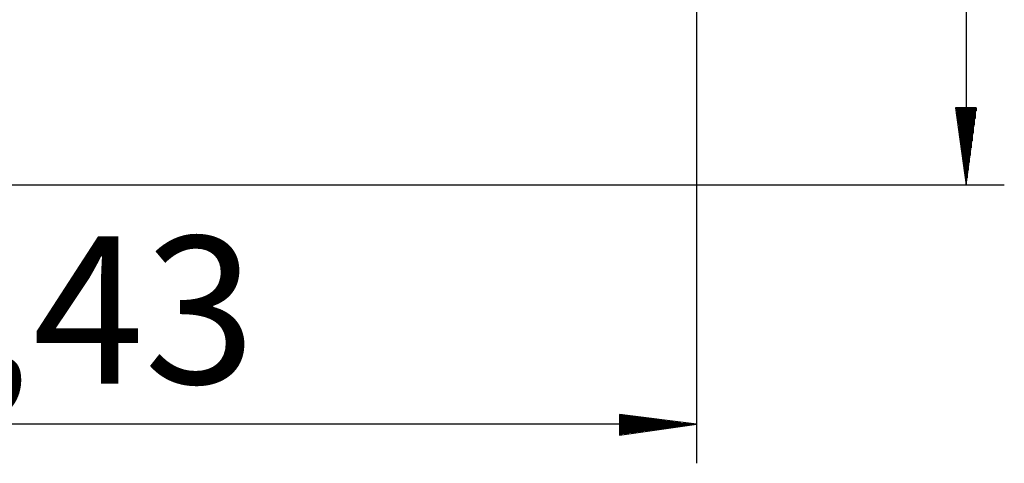
# Model space of a CAD drawing. Units: inches. Extents: x 120.1 to 180.6, y 68.8 to 140.6.
# Drawn here: x 148.5 to 174.2, y 68.8 to 80.3 of the extents above; entities that cross this region are included whole.
import ezdxf

# ---------------------------------------------------------------- set-up
doc = ezdxf.new("R2010")
doc.units = ezdxf.units.IN
doc.header["$MEASUREMENT"] = 0
doc.layers.add('Ebene 1', color=7, linetype='Continuous')

# ---------------------------------------------------------------- blocks, each defined once
blk = doc.blocks.new('block 2')
at = {"layer": 'Ebene 1', "color": 179, "lineweight": 25, "true_color": 0x1a171b}
for points in [[(173.202, 98.147), (173.202, 76.024)], [(166.167, 85.473), (166.167, 68.76)], [(173.456, 78.031), (172.923, 78.031)], [(172.923, 78.031), (173.202, 76.024)], [(172.948, 78.031), (172.948, 77.954)], [(172.948, 78.031), (172.948, 77.954)], [(172.974, 78.031), (172.974, 77.751)], [(172.999, 78.031), (172.999, 77.573)], [(173.024, 78.031), (173.024, 77.37)], [(173.05, 78.031), (173.05, 77.167)], [(173.075, 78.031), (173.075, 76.989)], [(173.101, 78.031), (173.101, 76.786)], [(173.126, 78.031), (173.126, 76.608)], [(173.152, 78.031), (173.152, 76.405)], [(173.177, 78.031), (173.177, 76.202)], [(173.202, 76.024), (173.456, 78.031)], [(173.202, 78.031), (173.202, 76.024)], [(173.202, 78.031), (173.202, 76.024)], [(173.228, 78.031), (173.228, 76.202)], [(173.253, 78.031), (173.253, 76.405)], [(173.279, 78.031), (173.279, 76.608)], [(173.304, 78.031), (173.304, 76.786)], [(173.329, 78.031), (173.329, 76.989)], [(173.355, 78.031), (173.355, 77.167)], [(173.38, 78.031), (173.38, 77.37)], [(173.405, 78.031), (173.405, 77.573)], [(173.431, 78.031), (173.431, 77.751)], [(173.456, 78.031), (173.456, 77.954)], [(173.456, 78.031), (173.456, 77.954)], [(144.043, 76.024), (174.193, 76.024)], [(166.167, 69.776), (164.16, 70.029)], [(164.16, 70.029), (164.16, 69.496)], [(164.16, 70.029), (164.236, 70.029)], [(164.16, 70.029), (164.236, 70.029)], [(164.16, 70.004), (164.414, 70.004)], [(164.16, 69.979), (164.617, 69.979)], [(164.16, 69.953), (164.795, 69.953)], [(164.16, 69.928), (164.998, 69.928)], [(164.16, 69.903), (165.201, 69.903)], [(164.16, 69.877), (165.379, 69.877)], [(164.16, 69.852), (165.582, 69.852)], [(166.167, 69.776), (131.877, 69.776)], [(164.16, 69.826), (165.76, 69.826)], [(164.16, 69.801), (165.963, 69.801)], [(164.16, 69.496), (166.167, 69.776)], [(164.16, 69.776), (166.167, 69.776)], [(164.16, 69.776), (166.167, 69.776)], [(164.16, 69.75), (165.963, 69.75)], [(164.16, 69.725), (165.76, 69.725)], [(164.16, 69.699), (165.582, 69.699)], [(164.16, 69.674), (165.379, 69.674)], [(164.16, 69.648), (165.201, 69.648)], [(164.16, 69.623), (164.998, 69.623)], [(164.16, 69.598), (164.795, 69.598)], [(164.16, 69.572), (164.617, 69.572)], [(164.16, 69.547), (164.414, 69.547)], [(164.16, 69.522), (164.236, 69.522)], [(164.16, 69.522), (164.236, 69.522)]]:
    blk.add_lwpolyline(points, dxfattribs=at)
at = {"layer": 'Ebene 1', "color": 179, "true_color": 0x1a171b, "insert": (144.498, 70.838), "char_height": 3.83813, "attachment_point": 7}
blk.add_mtext('\\fGeometric706BTCondensedB|b1|i0|c0|p34;\\W1;3,43', dxfattribs=at)

msp = doc.modelspace()

# ---------------------------------------------------------------- block references
at = {"layer": 'Ebene 1'}
msp.add_blockref('block 2', (0, 0), dxfattribs=at)

doc.saveas('drawing.dxf')
